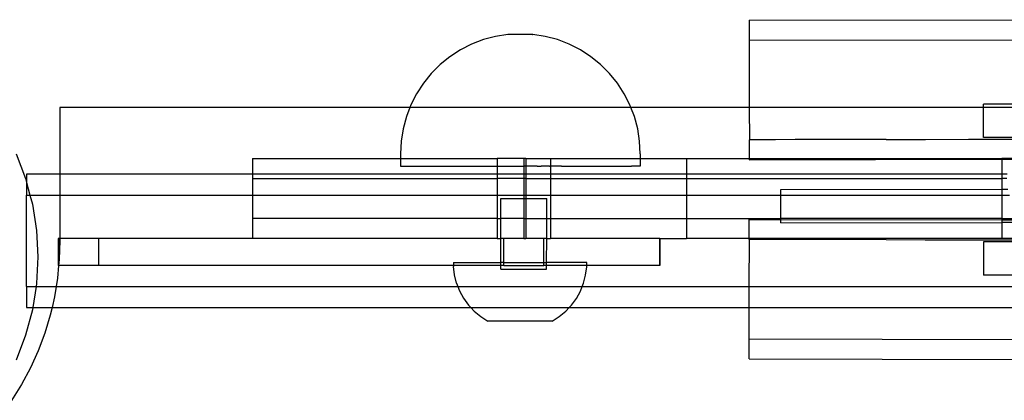
# Model space of a CAD drawing. Extents: x -1631 to 2683, y -3230 to 3539.
# Drawn here: x 528 to 676, y 1347 to 1404 of the extents above; entities that cross this region are included whole.
import ezdxf

# ---------------------------------------------------------------- set-up
doc = ezdxf.new("R2010")
doc.units = 0
doc.layers.get('0').update_dxf_attribs({"linetype": 'CONTINUOUS'})

msp = doc.modelspace()

# ---------------------------------------------------------------- linework, layer by layer
for p, q in [((637.35, 1403.57), (677.18, 1403.65)), ((637.35, 1403.57), (637.35, 1400.57)), ((597.56, 1400.66), (595.8, 1399.99)), ((599.37, 1401.15), (597.56, 1400.66)), ((601.23, 1401.44), (599.37, 1401.15)), ((601.28, 1401.44), (601.23, 1401.44)), ((601.25, 1401.44), (601.28, 1401.44)), ((604.91, 1401.44), (601.28, 1401.44)), ((604.91, 1401.44), (604.98, 1401.44)), ((604.95, 1401.44), (604.91, 1401.44)), ((606.83, 1401.15), (604.98, 1401.44)), ((608.65, 1400.66), (606.83, 1401.15)), ((610.4, 1399.99), (608.65, 1400.66)), ((637.35, 1400.57), (677.19, 1400.65)), ((637.35, 1400.57), (637.37, 1390.52)), ((594.13, 1399.14), (592.55, 1398.11)), ((595.8, 1399.99), (594.13, 1399.14)), ((612.08, 1399.14), (610.4, 1399.99)), ((613.65, 1398.11), (612.08, 1399.14)), ((592.55, 1398.11), (591.09, 1396.93)), ((615.11, 1396.93), (613.65, 1398.11)), ((591.09, 1396.93), (589.76, 1395.6)), ((616.44, 1395.6), (615.11, 1396.93)), ((589.76, 1395.6), (588.58, 1394.14)), ((617.62, 1394.14), (616.44, 1395.6)), ((588.58, 1394.14), (587.56, 1392.56)), ((618.65, 1392.56), (617.62, 1394.14)), ((587.56, 1392.56), (586.71, 1390.89)), ((619.5, 1390.89), (618.65, 1392.56)), ((534.17, 1390.52), (534.17, 1380.52)), ((586.57, 1390.52), (534.17, 1390.52)), ((586.57, 1390.52), (586.03, 1389.13)), ((586.71, 1390.89), (586.57, 1390.52)), ((619.64, 1390.52), (586.57, 1390.52)), ((619.64, 1390.52), (619.5, 1390.89)), ((620.17, 1389.13), (619.64, 1390.52)), ((637.37, 1390.52), (619.64, 1390.52)), ((637.37, 1390.52), (637.38, 1385.66)), ((672.41, 1390.52), (637.37, 1390.52)), ((672.41, 1390.52), (672.41, 1391.02)), ((677.21, 1391.02), (672.41, 1391.02)), ((672.41, 1386.02), (672.41, 1390.52)), ((677.21, 1390.52), (672.41, 1390.52)), ((586.03, 1389.13), (585.55, 1387.32)), ((620.66, 1387.32), (620.17, 1389.13)), ((585.55, 1387.32), (585.25, 1385.46)), ((620.95, 1385.46), (620.66, 1387.32)), ((637.38, 1385.66), (637.35, 1385.66)), ((637.35, 1385.66), (637.35, 1382.85)), ((637.78, 1385.66), (637.38, 1385.66)), ((637.82, 1385.66), (637.78, 1385.66)), ((639.09, 1385.67), (637.82, 1385.66)), ((639.12, 1385.67), (639.09, 1385.67)), ((641.24, 1385.67), (639.12, 1385.67)), ((641.28, 1385.67), (641.24, 1385.67)), ((644.23, 1385.68), (641.28, 1385.67)), ((644.27, 1385.68), (644.23, 1385.68)), ((648.01, 1385.68), (644.27, 1385.68)), ((648.05, 1385.68), (648.01, 1385.68)), ((652.55, 1385.69), (648.05, 1385.68)), ((652.59, 1385.69), (652.55, 1385.69)), ((657.8, 1385.7), (652.59, 1385.69)), ((657.83, 1385.7), (657.8, 1385.7)), ((657.83, 1385.7), (663.69, 1385.72)), ((663.69, 1385.72), (663.73, 1385.72)), ((663.73, 1385.72), (670.17, 1385.73)), ((670.17, 1385.73), (670.2, 1385.73)), ((670.2, 1385.73), (677.16, 1385.74)), ((677.22, 1386.02), (672.41, 1386.02)), ((585.25, 1385.46), (585.15, 1383.58)), ((621.05, 1383.58), (620.95, 1385.46)), ((527.6, 1383.56), (529.02, 1379.85)), ((562.98, 1382.85), (562.98, 1380.52)), ((562.98, 1382.85), (585.15, 1382.85)), ((585.15, 1383.58), (585.15, 1382.85)), ((585.15, 1382.85), (585.15, 1381.7)), ((585.15, 1382.85), (599.61, 1382.85)), ((599.61, 1382.85), (599.61, 1381.7)), ((603.61, 1382.85), (599.61, 1382.85)), ((603.61, 1382.85), (603.61, 1381.7)), ((603.89, 1382.85), (603.61, 1382.85)), ((603.89, 1382.85), (603.89, 1381.7)), ((603.89, 1382.85), (607.61, 1382.85)), ((607.61, 1382.85), (607.61, 1381.7)), ((607.61, 1382.85), (621.05, 1382.85)), ((621.05, 1383.58), (621.05, 1382.85)), ((621.05, 1382.85), (621.05, 1381.7)), ((621.05, 1382.85), (627.99, 1382.85)), ((627.99, 1382.85), (627.99, 1380.52)), ((627.99, 1382.85), (637.35, 1382.85)), ((637.35, 1382.85), (637.35, 1382.66)), ((637.35, 1382.85), (675.16, 1382.85)), ((637.35, 1382.66), (675.16, 1382.74)), ((675.16, 1382.85), (675.16, 1382.74)), ((677.04, 1382.85), (675.16, 1382.85)), ((675.16, 1382.74), (675.16, 1380.52)), ((675.16, 1382.74), (676.95, 1382.74)), ((585.15, 1381.7), (599.61, 1381.7)), ((599.61, 1381.7), (599.98, 1381.7)), ((599.61, 1381.7), (599.61, 1380.52)), ((599.98, 1381.7), (603.61, 1381.7)), ((603.73, 1381.7), (603.61, 1381.7)), ((603.61, 1381.7), (603.61, 1380.52)), ((603.89, 1381.7), (603.73, 1381.7)), ((603.89, 1381.7), (603.89, 1380.52)), ((605.6, 1381.7), (603.89, 1381.7)), ((605.6, 1381.7), (606.22, 1381.7)), ((607.45, 1381.7), (606.22, 1381.7)), ((607.45, 1381.7), (607.61, 1381.7)), ((607.61, 1381.7), (607.61, 1380.52)), ((609.24, 1381.7), (607.61, 1381.7)), ((609.24, 1381.7), (609.83, 1381.7)), ((609.83, 1381.7), (610.97, 1381.7)), ((610.97, 1381.7), (611.53, 1381.7)), ((611.53, 1381.7), (612.62, 1381.7)), ((612.62, 1381.7), (613.14, 1381.7)), ((613.14, 1381.7), (614.16, 1381.7)), ((614.16, 1381.7), (614.65, 1381.7)), ((614.65, 1381.7), (615.58, 1381.7)), ((615.58, 1381.7), (616.02, 1381.7)), ((616.02, 1381.7), (616.86, 1381.7)), ((616.86, 1381.7), (617.25, 1381.7)), ((617.25, 1381.7), (617.99, 1381.7)), ((617.99, 1381.7), (618.33, 1381.7)), ((618.33, 1381.7), (618.96, 1381.7)), ((618.96, 1381.7), (619.24, 1381.7)), ((619.24, 1381.7), (619.75, 1381.7)), ((619.98, 1381.7), (619.75, 1381.7)), ((620.36, 1381.7), (619.98, 1381.7)), ((620.53, 1381.7), (620.36, 1381.7)), ((620.79, 1381.7), (620.53, 1381.7)), ((620.89, 1381.7), (620.79, 1381.7)), ((621.02, 1381.7), (620.89, 1381.7)), ((621.05, 1381.7), (621.02, 1381.7)), ((529.02, 1379.85), (529.17, 1379.28)), ((534.17, 1380.52), (529.17, 1380.52)), ((529.17, 1380.52), (529.17, 1379.28)), ((534.17, 1380.52), (534.17, 1377.38)), ((562.98, 1380.52), (534.17, 1380.52)), ((562.98, 1380.52), (562.98, 1379.85)), ((599.61, 1380.52), (562.98, 1380.52)), ((562.98, 1379.85), (562.98, 1377.38)), ((562.98, 1379.85), (599.61, 1379.85)), ((599.61, 1380.52), (599.61, 1379.85)), ((603.61, 1380.52), (599.61, 1380.52)), ((599.61, 1379.85), (599.61, 1377.38)), ((603.61, 1379.85), (599.61, 1379.85)), ((603.61, 1380.52), (603.61, 1379.85)), ((603.89, 1380.52), (603.61, 1380.52)), ((603.61, 1379.85), (603.61, 1377.38)), ((603.89, 1379.85), (603.61, 1379.85)), ((603.89, 1380.52), (603.89, 1379.85)), ((607.61, 1380.52), (603.89, 1380.52)), ((603.89, 1379.85), (603.89, 1377.38)), ((603.89, 1379.85), (607.61, 1379.85)), ((607.61, 1380.52), (607.61, 1379.85)), ((627.99, 1380.52), (607.61, 1380.52)), ((607.61, 1379.85), (607.61, 1377.38)), ((607.61, 1379.85), (627.99, 1379.85)), ((627.99, 1380.52), (627.99, 1379.85)), ((675.16, 1380.52), (627.99, 1380.52)), ((627.99, 1379.85), (627.99, 1377.38)), ((627.99, 1379.85), (675.16, 1379.85)), ((675.16, 1380.52), (675.16, 1379.85)), ((675.99, 1380.52), (675.16, 1380.52)), ((675.16, 1379.85), (675.16, 1378.28)), ((675.92, 1379.85), (675.16, 1379.85)), ((529.17, 1379.28), (529.68, 1377.38)), ((529.17, 1379.28), (529.17, 1377.38)), ((642.1, 1378.21), (675.16, 1378.28)), ((642.1, 1377.38), (642.1, 1378.21)), ((675.16, 1378.28), (675.16, 1377.38)), ((675.16, 1378.28), (676.06, 1378.28)), ((529.17, 1363.67), (529.17, 1377.38)), ((529.17, 1377.38), (529.68, 1377.38)), ((529.68, 1377.38), (530.05, 1376.01)), ((529.68, 1377.38), (534.17, 1377.38)), ((534.17, 1377.38), (534.17, 1370.85)), ((534.17, 1377.38), (562.98, 1377.38)), ((562.98, 1377.38), (562.98, 1373.85)), ((562.98, 1377.38), (599.61, 1377.38)), ((599.61, 1377.38), (599.61, 1373.85)), ((599.61, 1377.38), (603.61, 1377.38)), ((600.18, 1373.85), (600.18, 1376.86)), ((600.18, 1376.86), (603.61, 1376.85)), ((603.61, 1377.38), (603.61, 1376.85)), ((603.61, 1377.38), (603.89, 1377.38)), ((603.61, 1376.85), (603.61, 1373.85)), ((603.61, 1376.85), (603.92, 1376.85)), ((603.89, 1377.38), (603.92, 1376.85)), ((603.89, 1377.38), (607.61, 1377.38)), ((603.92, 1376.85), (603.89, 1373.85)), ((603.92, 1376.85), (607.05, 1376.85)), ((607.04, 1373.85), (607.05, 1376.85)), ((607.61, 1377.38), (607.61, 1373.85)), ((607.61, 1377.38), (627.99, 1377.38)), ((627.99, 1377.38), (627.99, 1373.85)), ((627.99, 1377.38), (642.1, 1377.38)), ((642.11, 1373.85), (642.1, 1377.38)), ((642.1, 1377.38), (675.16, 1377.38)), ((675.16, 1377.38), (675.16, 1373.85)), ((675.16, 1377.38), (676.32, 1377.38)), ((530.05, 1376.01), (530.67, 1372.08)), ((562.98, 1373.85), (562.98, 1370.85)), ((599.61, 1373.85), (562.98, 1373.85)), ((599.61, 1373.85), (599.61, 1370.85)), ((599.61, 1373.85), (600.18, 1373.85)), ((600.17, 1370.85), (600.18, 1373.85)), ((603.61, 1373.85), (600.18, 1373.85)), ((603.61, 1373.85), (603.61, 1370.85)), ((603.61, 1373.85), (603.89, 1373.85)), ((603.89, 1373.85), (603.89, 1370.85)), ((603.89, 1373.85), (607.04, 1373.85)), ((607.04, 1370.85), (607.04, 1373.85)), ((607.04, 1373.85), (607.61, 1373.85)), ((607.61, 1373.85), (607.61, 1370.85)), ((607.61, 1373.85), (627.99, 1373.85)), ((627.99, 1373.85), (627.99, 1370.85)), ((627.99, 1373.85), (642.11, 1373.85)), ((637.35, 1370.85), (637.35, 1373.74)), ((637.35, 1373.74), (642.11, 1373.73)), ((642.11, 1373.73), (642.11, 1373.85)), ((675.16, 1373.85), (642.11, 1373.85)), ((642.11, 1373.21), (642.11, 1373.73)), ((642.11, 1373.73), (675.16, 1373.66)), ((675.16, 1373.85), (675.16, 1373.66)), ((675.16, 1373.85), (755.04, 1373.85)), ((642.11, 1373.21), (675.16, 1373.28)), ((675.16, 1373.66), (675.16, 1373.28)), ((675.16, 1373.66), (677.19, 1373.66)), ((677.19, 1373.29), (675.16, 1373.28)), ((675.16, 1373.28), (675.16, 1370.85)), ((530.67, 1372.08), (530.88, 1368.11)), ((533.98, 1370.85), (533.92, 1370.85)), ((533.92, 1370.85), (533.92, 1366.85)), ((533.98, 1370.85), (533.98, 1366.85)), ((534.17, 1370.85), (533.98, 1370.85)), ((534.17, 1370.85), (534.17, 1370.52)), ((539.98, 1370.85), (534.17, 1370.85)), ((539.98, 1366.85), (539.98, 1370.85)), ((562.98, 1370.85), (539.98, 1370.85)), ((599.61, 1370.85), (562.98, 1370.85)), ((599.61, 1370.85), (600.17, 1370.85)), ((600.17, 1367.27), (600.17, 1370.85)), ((600.63, 1370.85), (600.17, 1370.85)), ((600.63, 1367.27), (600.63, 1370.85)), ((603.61, 1370.85), (600.63, 1370.85)), ((603.61, 1370.85), (603.89, 1370.85)), ((606.59, 1370.85), (603.89, 1370.85)), ((606.59, 1367.27), (606.59, 1370.85)), ((607.04, 1370.85), (606.59, 1370.85)), ((607.03, 1367.27), (607.04, 1370.85)), ((607.04, 1370.85), (607.61, 1370.85)), ((623.92, 1370.85), (607.61, 1370.85)), ((623.98, 1370.85), (623.92, 1370.85)), ((623.92, 1370.85), (623.92, 1366.85)), ((623.98, 1370.85), (623.98, 1366.85)), ((623.98, 1370.85), (627.99, 1370.85)), ((637.35, 1370.85), (627.99, 1370.85)), ((637.35, 1370.74), (637.35, 1370.85)), ((675.16, 1370.85), (637.35, 1370.85)), ((677.19, 1370.85), (675.16, 1370.85)), ((534.17, 1370.52), (534.08, 1367.71)), ((637.38, 1370.74), (637.35, 1370.74)), ((637.37, 1363.67), (637.38, 1370.74)), ((637.78, 1370.74), (637.38, 1370.74)), ((637.82, 1370.74), (637.78, 1370.74)), ((639.09, 1370.74), (637.82, 1370.74)), ((639.12, 1370.74), (639.09, 1370.74)), ((641.24, 1370.73), (639.12, 1370.74)), ((641.28, 1370.73), (641.24, 1370.73)), ((644.23, 1370.73), (641.28, 1370.73)), ((644.27, 1370.73), (644.23, 1370.73)), ((648.01, 1370.72), (644.27, 1370.73)), ((648.05, 1370.72), (648.01, 1370.72)), ((652.55, 1370.71), (648.05, 1370.72)), ((652.59, 1370.71), (652.55, 1370.71)), ((657.8, 1370.7), (652.59, 1370.71)), ((657.83, 1370.7), (657.8, 1370.7)), ((657.83, 1370.7), (663.69, 1370.69)), ((663.69, 1370.69), (663.73, 1370.69)), ((663.73, 1370.69), (670.17, 1370.67)), ((670.17, 1370.67), (670.2, 1370.67)), ((670.2, 1370.67), (677.16, 1370.66)), ((672.41, 1370.38), (672.41, 1365.38)), ((677.22, 1370.38), (672.41, 1370.38)), ((530.88, 1368.11), (530.67, 1364.14)), ((533.98, 1366.85), (533.81, 1364.91)), ((533.98, 1366.85), (533.92, 1366.85)), ((534.08, 1367.71), (533.98, 1366.85)), ((539.98, 1366.85), (533.98, 1366.85)), ((593.07, 1366.85), (539.98, 1366.85)), ((593.07, 1367.28), (593.07, 1366.85)), ((593.07, 1367.28), (600.17, 1367.27)), ((593.07, 1366.85), (593.07, 1366.66)), ((600.17, 1366.85), (593.07, 1366.85)), ((593.22, 1365.41), (593.07, 1366.66)), ((600.17, 1366.85), (600.17, 1367.27)), ((600.63, 1367.27), (600.17, 1367.27)), ((600.17, 1366.27), (600.17, 1366.85)), ((600.63, 1366.85), (600.17, 1366.85)), ((600.63, 1366.85), (600.63, 1367.27)), ((600.63, 1367.27), (606.59, 1367.27)), ((600.63, 1366.85), (606.59, 1366.85)), ((606.59, 1366.85), (606.59, 1367.27)), ((606.59, 1367.27), (607.03, 1367.27)), ((607.03, 1366.85), (606.59, 1366.85)), ((607.03, 1366.85), (607.03, 1367.27)), ((613.03, 1367.26), (607.03, 1367.27)), ((607.03, 1366.27), (607.03, 1366.85)), ((613.03, 1366.85), (607.03, 1366.85)), ((612.87, 1365.38), (613.03, 1366.63)), ((613.03, 1366.85), (613.03, 1367.26)), ((613.03, 1366.63), (613.03, 1366.85)), ((623.92, 1366.85), (613.03, 1366.85)), ((623.98, 1366.85), (623.92, 1366.85)), ((533.81, 1364.91), (533.6, 1363.67)), ((593.53, 1364.19), (593.22, 1365.41)), ((600.17, 1366.27), (607.03, 1366.27)), ((612.56, 1364.17), (612.87, 1365.38)), ((677.21, 1365.38), (672.41, 1365.38)), ((529.17, 1363.67), (530.6, 1363.67)), ((529.17, 1363.67), (529.17, 1360.52)), ((530.6, 1363.67), (530.1, 1360.52)), ((530.67, 1364.14), (530.6, 1363.67)), ((530.6, 1363.67), (533.6, 1363.67)), ((533.6, 1363.67), (533.35, 1362.13)), ((533.6, 1363.67), (593.74, 1363.67)), ((593.53, 1364.19), (593.74, 1363.67)), ((593.74, 1363.67), (593.99, 1363.02)), ((593.74, 1363.67), (612.36, 1363.67)), ((612.09, 1363), (612.36, 1363.67)), ((612.36, 1363.67), (612.56, 1364.17)), ((612.36, 1363.67), (637.37, 1363.67)), ((637.36, 1360.52), (637.37, 1363.67)), ((637.37, 1363.67), (677.2, 1363.67)), ((533.35, 1362.13), (533, 1360.52)), ((593.99, 1363.02), (594.6, 1361.92)), ((594.6, 1361.92), (595.34, 1360.91)), ((611.48, 1361.9), (612.09, 1363)), ((529.17, 1360.52), (530.1, 1360.52)), ((530.1, 1360.52), (530.05, 1360.21)), ((530.1, 1360.52), (533, 1360.52)), ((533, 1360.52), (532.71, 1359.39)), ((533, 1360.52), (595.7, 1360.52)), ((595.34, 1360.91), (595.7, 1360.52)), ((595.7, 1360.52), (610.4, 1360.52)), ((596.19, 1359.99), (595.7, 1360.52)), ((609.88, 1359.97), (610.4, 1360.52)), ((610.4, 1360.52), (610.75, 1360.89)), ((610.4, 1360.52), (637.36, 1360.52)), ((610.75, 1360.89), (611.48, 1361.9)), ((637.35, 1355.83), (637.36, 1360.52)), ((637.36, 1360.52), (677.2, 1360.52)), ((530.05, 1360.21), (529.02, 1356.37)), ((532.71, 1359.39), (531.89, 1356.7)), ((596.19, 1359.99), (597.16, 1359.19)), ((597.16, 1359.19), (598.22, 1358.51)), ((607.85, 1358.5), (608.92, 1359.17)), ((608.92, 1359.17), (609.88, 1359.97)), ((607.85, 1358.5), (598.22, 1358.51)), ((529.02, 1356.37), (527.6, 1352.65)), ((531.89, 1356.7), (530.9, 1354.07)), ((637.35, 1352.83), (637.35, 1355.83)), ((637.35, 1355.83), (677.19, 1355.75)), ((530.9, 1354.07), (529.74, 1351.5)), ((637.35, 1352.83), (677.18, 1352.75)), ((529.74, 1351.5), (528.41, 1349.02)), ((528.41, 1349.02), (526.93, 1346.63))]:
    msp.add_line(p, q)

doc.saveas('drawing.dxf')
